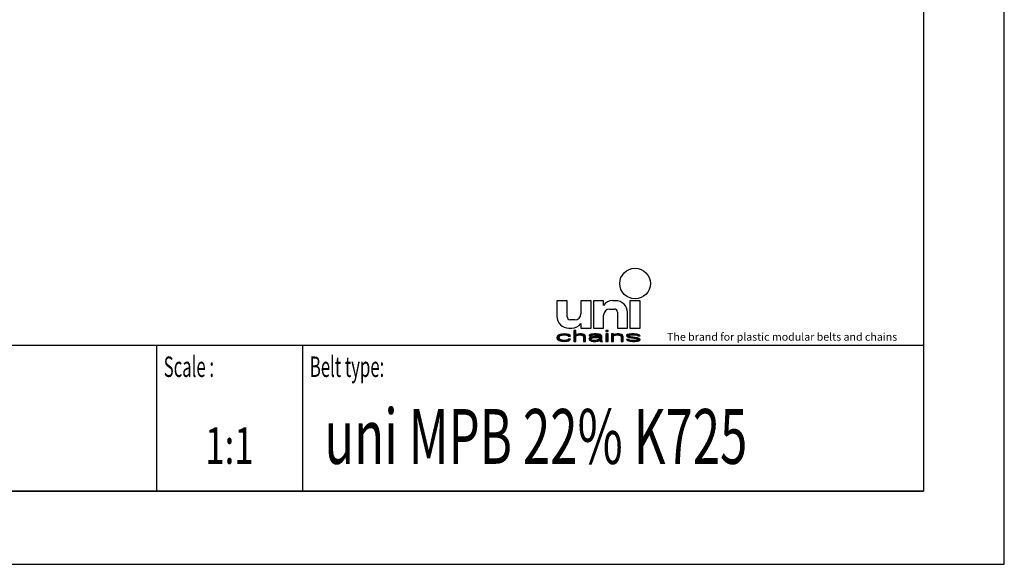
# Model space of a CAD drawing. Extents: x 0 to 420, y 0 to 297.
# Drawn here: x 285 to 420, y 0 to 75 of the extents above; entities that cross this region are included whole.
import ezdxf
from ezdxf.enums import TextEntityAlignment as Align

# ---------------------------------------------------------------- set-up
doc = ezdxf.new("R2010")
doc.units = 0
doc.header["$LTSCALE"] = 23.1
doc.layers.get('0').update_dxf_attribs({"linetype": 'CONTINUOUS'})
doc.styles.add('TEXTSTYLE_2', font='txt', dxfattribs={"width": 0.6})
doc.styles.add('TEXTSTYLE_4', font='fti_____.ttf')
doc.styles.add('TEXTSTYLE_6', font='txt', dxfattribs={"width": 0.7})
doc.styles.add('TEXTSTYLE_7', font='txt', dxfattribs={"width": 0.75})

# ---------------------------------------------------------------- blocks, each defined once
blk = doc.blocks.new('SYMBOL_5_BL1', base_point=(382.78, 35.51))
at = {"color": 7, "linetype": 'CONTINUOUS'}
for p, q in [((358.76, 36.08), (358.76, 33.95)), ((360.16, 36.08), (358.76, 36.08)), ((360.16, 33.87), (360.16, 36.08)), ((362.04, 36.08), (362.04, 34.28)), ((363.43, 36.08), (362.04, 36.08)), ((363.43, 32.31), (363.43, 36.08)), ((363.76, 36.08), (363.76, 32.31)), ((365.16, 36.08), (363.76, 36.08)), ((365.16, 35.42), (365.16, 36.08)), ((366.79, 36.08), (366.38, 36.08)), ((368.76, 36.08), (368.76, 32.31)), ((370.16, 36.08), (368.76, 36.08)), ((370.16, 32.31), (370.16, 36.08)), ((365.16, 32.31), (365.16, 34.11)), ((365.98, 34.93), (366.63, 34.93)), ((367.04, 34.52), (367.04, 32.31)), ((368.43, 32.31), (368.43, 34.44)), ((361.22, 33.46), (360.57, 33.46)), ((362.04, 32.97), (362.04, 32.31)), ((358.82, 31.22), (358.76, 31.02)), ((358.76, 31.02), (358.82, 30.83)), ((358.94, 31.35), (358.82, 31.22)), ((359.05, 31.41), (358.94, 31.35)), ((359.22, 31.47), (359.05, 31.41)), ((359.05, 31.06), (359.11, 31.18)), ((359.05, 30.96), (359.05, 31.06)), ((359.11, 31.18), (359.17, 31.25)), ((359.17, 31.25), (359.34, 31.35)), ((359.4, 31.51), (359.22, 31.47)), ((359.34, 31.35), (359.46, 31.38)), ((359.74, 31.54), (359.4, 31.51)), ((359.46, 31.38), (359.69, 31.41)), ((359.69, 31.41), (360.09, 31.38)), ((360.15, 31.51), (359.74, 31.54)), ((360.09, 31.38), (360.27, 31.31)), ((360.38, 31.44), (360.15, 31.51)), ((360.27, 31.31), (360.32, 31.22)), ((360.32, 31.22), (360.61, 31.22)), ((360.55, 31.35), (360.38, 31.44)), ((360.4, 32.31), (360.81, 32.31)), ((360.61, 31.22), (360.55, 31.35)), ((361.07, 32.02), (361.07, 30.51)), ((361.36, 32.02), (361.07, 32.02)), ((361.36, 31.38), (361.36, 32.02)), ((361.48, 31.44), (361.36, 31.38)), ((361.36, 31.25), (361.48, 31.31)), ((361.36, 30.51), (361.36, 31.25)), ((361.65, 31.51), (361.48, 31.44)), ((361.48, 31.31), (361.65, 31.38)), ((361.88, 31.54), (361.65, 31.51)), ((361.65, 31.38), (361.88, 31.41)), ((362.12, 31.54), (361.88, 31.54)), ((361.88, 31.41), (362.12, 31.38)), ((362.04, 32.31), (363.43, 32.31)), ((362.29, 31.51), (362.12, 31.54)), ((362.12, 31.38), (362.23, 31.35)), ((362.23, 31.35), (362.35, 31.28)), ((362.46, 31.44), (362.29, 31.51)), ((362.35, 31.28), (362.4, 31.15)), ((362.4, 31.15), (362.4, 30.51)), ((362.58, 31.38), (362.46, 31.44)), ((362.64, 31.31), (362.58, 31.38)), ((362.69, 31.15), (362.64, 31.31)), ((362.69, 30.51), (362.69, 31.15)), ((363.21, 31.41), (363.16, 31.35)), ((363.16, 31.35), (363.16, 31.28)), ((363.16, 31.28), (363.44, 31.28)), ((363.27, 31.02), (363.16, 30.89)), ((363.33, 31.47), (363.21, 31.41)), ((363.39, 31.09), (363.27, 31.02)), ((363.44, 31.51), (363.33, 31.47)), ((363.62, 31.15), (363.39, 31.09)), ((363.85, 31.54), (363.44, 31.51)), ((363.44, 31.28), (363.5, 31.35)), ((363.5, 31.35), (363.62, 31.38)), ((363.62, 31.38), (363.85, 31.41)), ((363.97, 31.18), (363.62, 31.15)), ((363.62, 30.99), (363.73, 31.02)), ((363.73, 31.02), (363.97, 31.06)), ((363.76, 32.31), (365.16, 32.31)), ((364.2, 31.54), (363.85, 31.54)), ((363.85, 31.41), (364.2, 31.41)), ((364.6, 31.18), (363.97, 31.18)), ((363.97, 31.06), (364.6, 31.06)), ((364.54, 31.51), (364.2, 31.54)), ((364.2, 31.41), (364.43, 31.38)), ((364.43, 31.38), (364.54, 31.35)), ((364.72, 31.44), (364.54, 31.51)), ((364.54, 31.35), (364.6, 31.28)), ((364.6, 31.28), (364.6, 31.18)), ((364.6, 31.06), (364.6, 30.86)), ((364.83, 31.38), (364.72, 31.44)), ((364.89, 31.28), (364.83, 31.38)), ((364.89, 30.76), (364.89, 31.28)), ((365.47, 32.02), (365.47, 31.86)), ((365.76, 32.02), (365.47, 32.02)), ((365.47, 31.86), (365.76, 31.86)), ((365.47, 31.54), (365.47, 30.51)), ((365.76, 31.54), (365.47, 31.54)), ((365.76, 31.86), (365.76, 32.02)), ((365.76, 30.51), (365.76, 31.54)), ((366.22, 31.54), (366.22, 30.51)), ((366.51, 31.54), (366.22, 31.54)), ((366.51, 31.38), (366.51, 31.54)), ((366.62, 31.44), (366.51, 31.38)), ((366.51, 31.25), (366.62, 31.31)), ((366.51, 30.51), (366.51, 31.25)), ((366.8, 31.51), (366.62, 31.44)), ((366.62, 31.31), (366.8, 31.38)), ((367.03, 31.54), (366.8, 31.51)), ((366.8, 31.38), (367.03, 31.41)), ((367.26, 31.54), (367.03, 31.54)), ((367.03, 31.41), (367.26, 31.38)), ((367.04, 32.31), (368.43, 32.31)), ((367.43, 31.51), (367.26, 31.54)), ((367.26, 31.38), (367.38, 31.35)), ((367.38, 31.35), (367.49, 31.28)), ((367.61, 31.44), (367.43, 31.51)), ((367.49, 31.28), (367.55, 31.12)), ((367.55, 31.12), (367.55, 30.51)), ((367.72, 31.38), (367.61, 31.44)), ((367.78, 31.28), (367.72, 31.38)), ((367.84, 31.12), (367.78, 31.28)), ((367.84, 30.51), (367.84, 31.12)), ((368.42, 31.44), (368.3, 31.35)), ((368.3, 31.35), (368.3, 31.28)), ((368.3, 31.28), (368.42, 31.15)), ((368.65, 31.51), (368.42, 31.44)), ((368.42, 31.15), (368.65, 31.06)), ((368.59, 31.28), (368.65, 31.35)), ((368.65, 31.22), (368.59, 31.28)), ((368.99, 31.54), (368.65, 31.51)), ((368.65, 31.35), (368.76, 31.38)), ((368.82, 31.15), (368.65, 31.22)), ((368.65, 31.06), (369.63, 30.89)), ((368.76, 32.31), (370.16, 32.31)), ((368.76, 31.38), (368.99, 31.41)), ((369.8, 30.99), (368.82, 31.15)), ((369.34, 31.54), (368.99, 31.54)), ((368.99, 31.41), (369.34, 31.41)), ((369.69, 31.51), (369.34, 31.54)), ((369.34, 31.41), (369.69, 31.38)), ((369.86, 31.47), (369.69, 31.51)), ((369.69, 31.38), (369.8, 31.35)), ((369.8, 31.35), (369.86, 31.28)), ((370.04, 31.41), (369.86, 31.47)), ((369.86, 31.28), (370.15, 31.28)), ((370.15, 31.28), (370.04, 31.41)), ((358.82, 30.83), (358.94, 30.7)), ((358.94, 30.7), (359.05, 30.64)), ((359.17, 30.8), (359.05, 30.96)), ((359.05, 30.64), (359.22, 30.57)), ((359.34, 30.7), (359.17, 30.8)), ((359.22, 30.57), (359.4, 30.54)), ((359.69, 30.64), (359.34, 30.7)), ((359.4, 30.54), (359.74, 30.51)), ((360.09, 30.67), (359.69, 30.64)), ((359.74, 30.51), (360.15, 30.54)), ((360.27, 30.73), (360.09, 30.67)), ((360.15, 30.54), (360.38, 30.6)), ((360.32, 30.83), (360.27, 30.73)), ((360.61, 30.83), (360.32, 30.83)), ((360.38, 30.6), (360.55, 30.7)), ((360.55, 30.7), (360.61, 30.83)), ((361.07, 30.51), (361.36, 30.51)), ((362.4, 30.51), (362.69, 30.51)), ((363.16, 30.89), (363.16, 30.8)), ((363.16, 30.8), (363.21, 30.67)), ((363.21, 30.67), (363.39, 30.57)), ((363.39, 30.57), (363.5, 30.54)), ((363.44, 30.83), (363.5, 30.93)), ((363.44, 30.76), (363.44, 30.83)), ((363.5, 30.7), (363.44, 30.76)), ((363.5, 30.93), (363.62, 30.99)), ((363.73, 30.64), (363.5, 30.7)), ((363.5, 30.54), (363.73, 30.51)), ((364.08, 30.64), (363.73, 30.64)), ((363.73, 30.51), (364.08, 30.51)), ((364.37, 30.7), (364.08, 30.64)), ((364.08, 30.51), (364.37, 30.54)), ((364.54, 30.8), (364.37, 30.7)), ((364.37, 30.54), (364.54, 30.6)), ((364.6, 30.86), (364.54, 30.8)), ((364.54, 30.6), (364.6, 30.67)), ((364.6, 30.67), (364.66, 30.57)), ((364.66, 30.57), (364.72, 30.51)), ((364.72, 30.51), (365.01, 30.51)), ((364.95, 30.6), (364.89, 30.76)), ((365.01, 30.51), (364.95, 30.6)), ((365.47, 30.51), (365.76, 30.51)), ((366.22, 30.51), (366.51, 30.51)), ((367.55, 30.51), (367.84, 30.51)), ((368.3, 30.76), (368.42, 30.64)), ((368.59, 30.76), (368.3, 30.76)), ((368.42, 30.64), (368.59, 30.57)), ((368.65, 30.7), (368.59, 30.76)), ((368.59, 30.57), (368.76, 30.54)), ((368.76, 30.67), (368.65, 30.7)), ((369.11, 30.64), (368.76, 30.67)), ((368.76, 30.54), (369.11, 30.51)), ((369.46, 30.64), (369.11, 30.64)), ((369.11, 30.51), (369.46, 30.51)), ((369.69, 30.67), (369.46, 30.64)), ((369.46, 30.51), (369.8, 30.54)), ((369.63, 30.89), (369.8, 30.83)), ((369.8, 30.7), (369.69, 30.67)), ((370.04, 30.89), (369.8, 30.99)), ((369.8, 30.83), (369.86, 30.76)), ((369.86, 30.76), (369.8, 30.7)), ((369.8, 30.54), (370.04, 30.6)), ((370.15, 30.76), (370.04, 30.89)), ((370.04, 30.6), (370.15, 30.7)), ((370.15, 30.7), (370.15, 30.76))]:
    blk.add_line(p, q, dxfattribs=at)
blk.add_circle((369.46, 38.42), 2.09, dxfattribs=at)
for centre, radius, start, end in [((366.38, 34.61), 1.48, 90, 146.251), ((366.79, 34.44), 1.64, 0, 90), ((360.4, 33.95), 1.64, 180, 270), ((360.57, 33.87), 0.41, 180, 270), ((361.22, 34.28), 0.82, 270, 360), ((365.98, 34.11), 0.82, 90, 180), ((366.63, 34.52), 0.41, 0, 90), ((360.81, 33.79), 1.48, 270, 326.251)]:
    blk.add_arc(centre, radius, start, end, dxfattribs=at)
for points in [[(358.76, 31.02), (358.82, 31.22), (359.11, 31.18)], [(358.76, 31.02), (359.11, 31.18), (359.05, 31.06)], [(359.05, 31.06), (359.05, 30.96), (358.76, 31.02)], [(358.82, 30.83), (358.76, 31.02), (359.05, 30.96)], [(358.82, 31.22), (358.94, 31.35), (359.34, 31.35)], [(358.82, 31.22), (359.34, 31.35), (359.17, 31.25)], [(359.17, 31.25), (359.11, 31.18), (358.82, 31.22)], [(359.46, 31.38), (358.94, 31.35), (359.69, 31.41)], [(358.94, 31.35), (359.05, 31.41), (359.69, 31.41)], [(359.46, 31.38), (359.34, 31.35), (358.94, 31.35)], [(359.05, 31.41), (359.22, 31.47), (360.38, 31.44)], [(359.05, 31.41), (360.38, 31.44), (359.69, 31.41)], [(359.22, 31.47), (359.4, 31.51), (360.15, 31.51)], [(360.15, 31.51), (360.38, 31.44), (359.22, 31.47)], [(359.74, 31.54), (360.15, 31.51), (359.4, 31.51)], [(359.69, 31.41), (360.38, 31.44), (360.09, 31.38)], [(360.38, 31.44), (360.55, 31.35), (360.09, 31.38)], [(360.27, 31.31), (360.09, 31.38), (360.55, 31.35)], [(360.27, 31.31), (360.55, 31.35), (360.32, 31.22)], [(360.55, 31.35), (360.61, 31.22), (360.32, 31.22)], [(361.36, 31.38), (361.07, 30.51), (361.36, 32.02)], [(361.07, 30.51), (361.07, 32.02), (361.36, 32.02)], [(361.36, 31.25), (361.07, 30.51), (361.36, 31.38)], [(361.36, 31.25), (361.36, 30.51), (361.07, 30.51)], [(361.36, 31.38), (361.48, 31.44), (361.88, 31.41)], [(361.88, 31.41), (361.65, 31.38), (361.36, 31.38)], [(361.65, 31.38), (361.48, 31.31), (361.36, 31.38)], [(361.48, 31.31), (361.36, 31.25), (361.36, 31.38)], [(361.48, 31.44), (361.65, 31.51), (362.29, 31.51)], [(362.29, 31.51), (362.46, 31.44), (361.48, 31.44)], [(362.46, 31.44), (361.88, 31.41), (361.48, 31.44)], [(361.65, 31.51), (361.88, 31.54), (362.12, 31.54)], [(362.12, 31.54), (362.29, 31.51), (361.65, 31.51)], [(361.88, 31.41), (362.46, 31.44), (362.12, 31.38)], [(362.46, 31.44), (362.58, 31.38), (362.12, 31.38)], [(362.23, 31.35), (362.12, 31.38), (362.58, 31.38)], [(362.58, 31.38), (362.64, 31.31), (362.23, 31.35)], [(362.35, 31.28), (362.23, 31.35), (362.64, 31.31)], [(362.35, 31.28), (362.64, 31.31), (362.4, 31.15)], [(362.64, 31.31), (362.69, 31.15), (362.4, 31.15)], [(362.4, 30.51), (362.4, 31.15), (362.69, 31.15)], [(362.69, 31.15), (362.69, 30.51), (362.4, 30.51)], [(363.16, 31.35), (363.21, 31.41), (363.85, 31.41)], [(363.16, 31.35), (363.85, 31.41), (363.62, 31.38)], [(363.62, 31.38), (363.5, 31.35), (363.16, 31.35)], [(363.16, 31.28), (363.16, 31.35), (363.5, 31.35)], [(363.5, 31.35), (363.44, 31.28), (363.16, 31.28)], [(363.16, 30.89), (363.27, 31.02), (363.73, 31.02)], [(363.16, 30.89), (363.73, 31.02), (363.62, 30.99)], [(363.21, 31.41), (363.33, 31.47), (364.72, 31.44)], [(363.21, 31.41), (364.72, 31.44), (363.85, 31.41)], [(363.27, 31.02), (363.39, 31.09), (363.97, 31.06)], [(363.97, 31.06), (363.73, 31.02), (363.27, 31.02)], [(363.33, 31.47), (363.44, 31.51), (364.54, 31.51)], [(364.54, 31.51), (364.72, 31.44), (363.33, 31.47)], [(363.62, 31.15), (364.6, 31.18), (363.39, 31.09)], [(363.39, 31.09), (364.6, 31.18), (363.97, 31.06)], [(363.44, 31.51), (363.85, 31.54), (364.2, 31.54)], [(364.2, 31.54), (364.54, 31.51), (363.44, 31.51)], [(363.62, 31.15), (363.97, 31.18), (364.6, 31.18)], [(363.85, 31.41), (364.72, 31.44), (364.2, 31.41)], [(364.6, 31.18), (364.6, 31.06), (363.97, 31.06)], [(364.2, 31.41), (364.72, 31.44), (364.43, 31.38)], [(364.72, 31.44), (364.83, 31.38), (364.43, 31.38)], [(364.54, 31.35), (364.43, 31.38), (364.83, 31.38)], [(364.54, 31.35), (364.83, 31.38), (364.6, 31.28)], [(364.83, 31.38), (364.89, 31.28), (364.6, 31.28)], [(364.6, 31.18), (364.6, 31.28), (364.89, 31.28)], [(364.6, 31.18), (364.89, 31.28), (364.6, 31.06)], [(364.6, 31.06), (364.89, 31.28), (364.6, 30.86)], [(364.89, 31.28), (364.89, 30.76), (364.6, 30.86)], [(365.47, 31.86), (365.47, 32.02), (365.76, 31.86), (365.76, 32.02)], [(365.47, 30.51), (365.47, 31.54), (365.76, 30.51), (365.76, 31.54)], [(366.51, 31.38), (366.22, 30.51), (366.51, 31.54)], [(366.22, 30.51), (366.22, 31.54), (366.51, 31.54)], [(366.51, 31.25), (366.22, 30.51), (366.51, 31.38)], [(366.51, 31.25), (366.51, 30.51), (366.22, 30.51)], [(366.51, 31.38), (366.62, 31.44), (367.03, 31.41)], [(367.03, 31.41), (366.8, 31.38), (366.51, 31.38)], [(366.8, 31.38), (366.62, 31.31), (366.51, 31.38)], [(366.62, 31.31), (366.51, 31.25), (366.51, 31.38)], [(366.62, 31.44), (366.8, 31.51), (367.43, 31.51)], [(367.43, 31.51), (367.61, 31.44), (366.62, 31.44)], [(367.61, 31.44), (367.03, 31.41), (366.62, 31.44)], [(366.8, 31.51), (367.03, 31.54), (367.26, 31.54)], [(367.26, 31.54), (367.43, 31.51), (366.8, 31.51)], [(367.03, 31.41), (367.61, 31.44), (367.26, 31.38)], [(367.61, 31.44), (367.72, 31.38), (367.26, 31.38)], [(367.38, 31.35), (367.26, 31.38), (367.72, 31.38)], [(367.38, 31.35), (367.72, 31.38), (367.49, 31.28)], [(367.72, 31.38), (367.78, 31.28), (367.49, 31.28)], [(367.55, 31.12), (367.49, 31.28), (367.78, 31.28)], [(367.78, 31.28), (367.84, 31.12), (367.55, 31.12)], [(367.55, 30.51), (367.55, 31.12), (367.84, 31.12)], [(367.84, 31.12), (367.84, 30.51), (367.55, 30.51)], [(368.3, 31.35), (368.42, 31.44), (368.99, 31.41)], [(368.3, 31.35), (368.99, 31.41), (368.76, 31.38)], [(368.76, 31.38), (368.65, 31.35), (368.3, 31.35)], [(368.3, 31.28), (368.3, 31.35), (368.65, 31.35)], [(368.65, 31.35), (368.59, 31.28), (368.3, 31.28)], [(368.42, 31.15), (368.3, 31.28), (368.59, 31.28)], [(368.42, 31.44), (368.65, 31.51), (369.69, 31.51)], [(368.42, 31.44), (369.69, 31.51), (369.86, 31.47)], [(368.42, 31.44), (369.86, 31.47), (368.99, 31.41)], [(368.42, 31.15), (368.59, 31.28), (368.65, 31.22)], [(368.65, 31.22), (368.82, 31.15), (368.42, 31.15)], [(368.65, 31.06), (368.42, 31.15), (368.82, 31.15)], [(368.65, 31.51), (368.99, 31.54), (369.34, 31.54)], [(369.34, 31.54), (369.69, 31.51), (368.65, 31.51)], [(368.82, 31.15), (369.8, 30.99), (368.65, 31.06)], [(369.63, 30.89), (368.65, 31.06), (369.8, 30.99)], [(368.99, 31.41), (369.86, 31.47), (369.34, 31.41)], [(369.86, 31.47), (370.04, 31.41), (369.34, 31.41)], [(369.69, 31.38), (369.34, 31.41), (370.04, 31.41)], [(369.69, 31.38), (370.04, 31.41), (369.8, 31.35)], [(369.8, 31.35), (370.04, 31.41), (369.86, 31.28)], [(370.04, 31.41), (370.15, 31.28), (369.86, 31.28)], [(359.05, 30.96), (359.17, 30.8), (358.82, 30.83)], [(358.94, 30.7), (358.82, 30.83), (359.17, 30.8)], [(359.17, 30.8), (359.34, 30.7), (358.94, 30.7)], [(359.05, 30.64), (358.94, 30.7), (359.34, 30.7)], [(359.34, 30.7), (359.69, 30.64), (359.05, 30.64)], [(359.22, 30.57), (359.05, 30.64), (359.69, 30.64)], [(359.22, 30.57), (359.69, 30.64), (360.38, 30.6)], [(359.22, 30.57), (360.38, 30.6), (359.4, 30.54)], [(360.38, 30.6), (360.15, 30.54), (359.4, 30.54)], [(359.74, 30.51), (359.4, 30.54), (360.15, 30.54)], [(360.09, 30.67), (360.55, 30.7), (359.69, 30.64)], [(360.55, 30.7), (360.38, 30.6), (359.69, 30.64)], [(360.09, 30.67), (360.27, 30.73), (360.55, 30.7)], [(360.27, 30.73), (360.32, 30.83), (360.61, 30.83)], [(360.61, 30.83), (360.55, 30.7), (360.27, 30.73)], [(363.5, 30.93), (363.16, 30.89), (363.62, 30.99)], [(363.5, 30.93), (363.44, 30.83), (363.16, 30.89)], [(363.16, 30.8), (363.16, 30.89), (363.44, 30.83)], [(363.44, 30.83), (363.44, 30.76), (363.16, 30.8)], [(363.21, 30.67), (363.16, 30.8), (363.44, 30.76)], [(363.21, 30.67), (363.44, 30.76), (363.5, 30.7)], [(363.5, 30.7), (363.73, 30.64), (363.21, 30.67)], [(363.39, 30.57), (363.21, 30.67), (363.73, 30.64)], [(364.54, 30.6), (363.39, 30.57), (364.08, 30.64)], [(363.39, 30.57), (363.73, 30.64), (364.08, 30.64)], [(363.39, 30.57), (364.54, 30.6), (363.5, 30.54)], [(364.54, 30.6), (364.37, 30.54), (363.5, 30.54)], [(363.73, 30.51), (363.5, 30.54), (364.37, 30.54)], [(364.37, 30.54), (364.08, 30.51), (363.73, 30.51)], [(364.08, 30.64), (364.37, 30.7), (364.6, 30.67)], [(364.6, 30.67), (364.54, 30.6), (364.08, 30.64)], [(364.37, 30.7), (364.54, 30.8), (364.89, 30.76)], [(364.37, 30.7), (364.89, 30.76), (364.6, 30.67)], [(364.6, 30.86), (364.89, 30.76), (364.54, 30.8)], [(364.89, 30.76), (364.95, 30.6), (364.6, 30.67)], [(364.66, 30.57), (364.6, 30.67), (364.95, 30.6)], [(364.66, 30.57), (364.95, 30.6), (364.72, 30.51)], [(364.95, 30.6), (365.01, 30.51), (364.72, 30.51)], [(368.42, 30.64), (368.3, 30.76), (368.59, 30.76)], [(368.65, 30.7), (368.42, 30.64), (368.59, 30.76)], [(368.76, 30.67), (368.42, 30.64), (368.65, 30.7)], [(368.76, 30.67), (369.11, 30.64), (368.42, 30.64)], [(368.59, 30.57), (368.42, 30.64), (369.11, 30.64)], [(370.04, 30.6), (368.59, 30.57), (369.46, 30.64)], [(369.46, 30.64), (368.59, 30.57), (369.11, 30.64)], [(368.59, 30.57), (370.04, 30.6), (368.76, 30.54)], [(370.04, 30.6), (369.8, 30.54), (368.76, 30.54)], [(369.11, 30.51), (368.76, 30.54), (369.8, 30.54)], [(369.8, 30.54), (369.46, 30.51), (369.11, 30.51)], [(369.69, 30.67), (370.15, 30.7), (369.46, 30.64)], [(370.15, 30.7), (370.04, 30.6), (369.46, 30.64)], [(369.8, 30.99), (370.04, 30.89), (369.63, 30.89)], [(369.8, 30.83), (369.63, 30.89), (370.04, 30.89)], [(369.69, 30.67), (369.8, 30.7), (370.15, 30.7)], [(369.8, 30.83), (370.04, 30.89), (369.86, 30.76)], [(369.8, 30.7), (369.86, 30.76), (370.15, 30.76)], [(370.15, 30.76), (370.15, 30.7), (369.8, 30.7)], [(370.04, 30.89), (370.15, 30.76), (369.86, 30.76)]]:
    blk.add_solid(points, dxfattribs=at)
at = {"color": 7, "linetype": 'CONTINUOUS', "style": 'TEXTSTYLE_4'}
blk.add_text('The brand for plastic modular belts and chains', height=1.0656, dxfattribs=at).set_placement((373.84, 30.6))

msp = doc.modelspace()

# ---------------------------------------------------------------- linework, layer by layer
at = {"color": 7, "linetype": 'CONTINUOUS'}
for p, q in [((420, 0), (420, 297)), ((408.94, 287), (408.94, 10)), ((218.94, 30), (408.94, 30)), ((408.94, 10), (8.94, 10)), ((0, 0), (420, 0))]:
    msp.add_line(p, q, dxfattribs=at)
at = {"color": 2, "linetype": 'CONTINUOUS'}
for p, q in [((218.94, 30), (408.94, 30)), ((303.94, 30), (303.94, 10)), ((323.94, 30), (323.94, 10)), ((408.94, 30), (408.94, 10)), ((218.94, 10), (408.94, 10))]:
    msp.add_line(p, q, dxfattribs=at)

# ---------------------------------------------------------------- block references
msp.add_blockref('SYMBOL_5_BL1', (382.78, 35.51), dxfattribs=at)

# ---------------------------------------------------------------- texts
at = {"color": 5, "linetype": 'CONTINUOUS', "style": 'TEXTSTYLE_2', "oblique": 0, "width": 0.6}
for s, p in [('Scale :', (304.94, 25.64)), ('Belt type:', (324.94, 25.64))]:
    msp.add_text(s, height=2.8, dxfattribs=at).set_placement(p)
at = {"color": 5, "linetype": 'CONTINUOUS', "style": 'TEXTSTYLE_7', "width": 0.657227}
msp.add_text('uni MPB 22% K725', height=7.5, dxfattribs=at).set_placement((326.94, 13.75))
at = {"color": 5, "linetype": 'CONTINUOUS', "style": 'TEXTSTYLE_6', "width": 0.7}
msp.add_text('1:1', height=5, dxfattribs=at).set_placement((313.94, 13.75), align=Align.CENTER)

doc.saveas('drawing.dxf')
